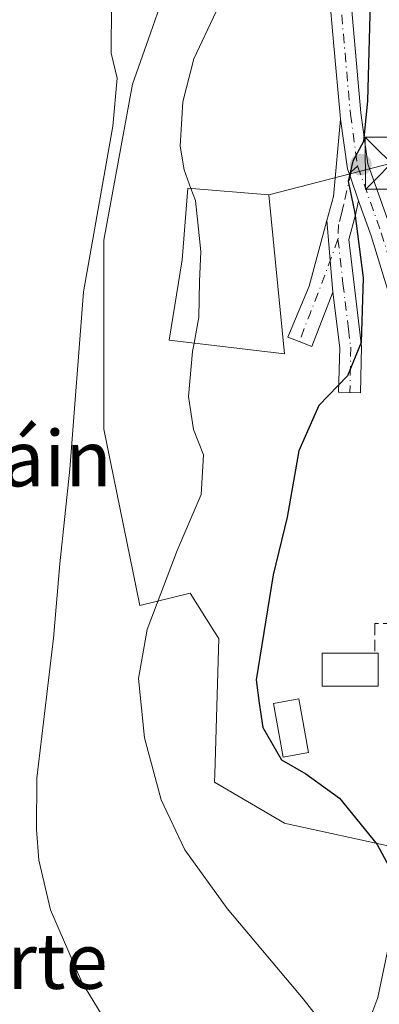
# Model space of a CAD drawing. Units: metres. Extents: x 624295 to 627749, y 4741120 to 4743496.
# Drawn here: x 626288 to 626339, y 4741591 to 4741732 of the extents above; entities that cross this region are included whole.
import ezdxf
from ezdxf.enums import TextEntityAlignment as Align

# ---------------------------------------------------------------- set-up
doc = ezdxf.new("R2010")
doc.units = ezdxf.units.M
doc.header["$MEASUREMENT"] = 0
doc.linetypes.add('DGN Style 3', pattern=[2.307223458686699, 1.648016756204785, -0.6592067024819142])
doc.linetypes.add('DGN Style 4', pattern=[2.6384748266838614, 1.318413404963828, -0.6592067024819142, 0.001648016756204785, -0.6592067024819142])
for name, color, linetype, lineweight in [('Camino Cxs', 7, 'Continuous', 0), ('Camino eje', 30, 'DGN Style 4', 13), ('Corriente natural eje oculto', 9, 'DGN Style 4', 0), ('Cultivos herbáceos CxS', 92, 'Continuous', 0), ('Curva de nivel maestra', 30, 'Continuous', 30), ('Curva de nivel normal', 30, 'Continuous', 0), ('Edificación Cxs', 1, 'Continuous', 13), ('Huerta CxS', 92, 'Continuous', 0), ('Núcleo urbano CxS', 7, 'Continuous', 0), ('Obra de contención lineal', 1, 'DGN Style 3', 13), ('Piscina CxS', 4, 'Continuous', 0), ('Pista pavimentada Cxs', 135, 'Continuous', 0), ('Pista pavimentada eje', 135, 'DGN Style 4', 0), ('Punto de cota en terreno', 7, 'Continuous', 0), ('Tendido', 6, 'Continuous', 0), ('Texto cartográfico', 7, 'Continuous', 0), ('Torre de tendido puntual', 7, 'Continuous', 0)]:
    doc.layers.add(name, color=color, linetype=linetype, lineweight=lineweight)
doc.styles.add('Style-Arial', font='txt')

# ---------------------------------------------------------------- blocks, each defined once
blk = doc.blocks.new('*U14')
at = {"layer": 'Cultivos herbáceos CxS', "color": 92, "linetype": 'Continuous', "lineweight": 0}
blk.add_polyline3d([(626308.1596999997, 4741734.899499999, 565.7097000000067), (626306.4641000006, 4741730.073899999, 565.5149999999994), (626303.8877999998, 4741722.741900001, 565.2050000000017), (626299.7675000001, 4741700.3695, 565.3675999999978), (626299.7677999996, 4741673.286900001, 566.7348000000056), (626304.9288999997, 4741647.9981, 568.7045000000071), (626312.1333, 4741649.735300001, 570.1407000000036), (626315.5559, 4741644.356100001, 570.8840999999958), (626316.2543000003, 4741643.2587, 571.0083000000013), (626315.6969, 4741623.785499999, 570.7709999999934), (626315.6645000001, 4741622.651699999, 570.7170000000042), (626325.6753000002, 4741616.761499999, 572.1122000000032), (626326.0746999999, 4741616.673900001, 572.1757999999973), (626341.4079, 4741613.303900001, 575.9707999999955)], dxfattribs=at)
blk = doc.blocks.new('5PATER')
at = {"layer": 'Huerta CxS', "linetype": 'Continuous', "lineweight": 0}
h = blk.add_hatch(color=51, dxfattribs=at)
edge = h.paths.add_edge_path()
edge.add_ellipse((0, 0), major_axis=(-0.1095731443231308, -0.1110710700762829), ratio=0.9994222409660322, start_angle=0, end_angle=360)
blk = doc.blocks.new('5TTEND')
at = {"layer": 'Corriente natural eje oculto', "color": 7, "linetype": 'Continuous', "lineweight": 0}
for p, q in [((-0.375, 0.3754), (0.375, -0.3746)), ((0.3720000000000001, 0.3784000000000001), (-0.3720000000000001, -0.3776))]:
    blk.add_line(p, q, dxfattribs=at)
at = {"layer": 'Corriente natural eje oculto', "color": 7, "linetype": 'Continuous', "lineweight": 0, "flags": 128}
blk.add_lwpolyline([(-0.375, -0.3746), (0.375, -0.3746), (0.375, 0.3754), (-0.375, 0.3754), (-0.3720000000000001, -0.3776)], dxfattribs=at)

msp = doc.modelspace()

# ---------------------------------------------------------------- linework, layer by layer
at = {"layer": 'Camino Cxs', "color": 7, "linetype": 'Continuous', "lineweight": 0, "extrusion": (-0.9695910390744397, 0.1207245339651044, 0.2128821360411836), "elevation": -34723.10396900016, "flags": 128}
msp.add_lwpolyline([(-4782757.468897558, 8154.943790609294), (-4782761.004639821, 8157.287616042056), (-4782772.130649422, 8155.658779669742)], dxfattribs=at)
at = {"layer": 'Camino Cxs', "color": 7, "linetype": 'Continuous', "lineweight": 0, "extrusion": (0.01876507159773067, -0.2201574757061038, 0.975283834572607), "elevation": -1031606.402837753, "flags": 128}
msp.add_lwpolyline([(1026766.767037334, 4556048.665135689), (1026766.767037334, 4556038.057581757)], dxfattribs=at)
msp.add_lwpolyline([(1026766.767037334, 4556048.665135689), (1026766.767037334, 4556038.057581757)], dxfattribs=at)
at = {"layer": 'Camino Cxs', "color": 7, "linetype": 'Continuous', "lineweight": 0}
for points in [[(626336.2901, 4741706.0101, 577.5837000000029), (626335.8101000005, 4741703.850099999, 577.6701999999932), (626334.8800999997, 4741700.5001, 576.3203000000067), (626336.7401000002, 4741685.110099999, 576.5659000000014), (626336.5800999999, 4741678.5101, 578.7152999999962), (626333.4401000004, 4741678.590100001, 578.8779999999971), (626333.6001000004, 4741684.960100001, 574.7698999999993), (626332.6300999997, 4741692.9101, 573.7428999999975), (626331.7515000004, 4741703.2181, 576.0866999999998), (626332.6835000003, 4741706.665100001, 578.3767999999982), (626333.7141000006, 4741717.7487, 576.7853000000032), (626334.6984999999, 4741710.626300001, 577.6169999999984), (626335.0796999997, 4741709.5515, 577.6505000000034)], [(626332.6300999997, 4741692.9101, 573.7428999999975), (626329.6201, 4741685.120100001, 573.6055999999953), (626327.7901, 4741685.8301, 573.3859999999986), (626326.1667, 4741686.478900001, 574.0608000000066), (626329.1984999999, 4741693.775900001, 573.6705999999976), (626331.7515000004, 4741703.2181, 576.0866999999998)]]:
    msp.add_polyline3d(points, close=True, dxfattribs=at)
for points in [[(626333.7141000006, 4741717.7487, 576.7853000000032), (626334.6984999999, 4741710.626300001, 577.6169999999984), (626335.0796999997, 4741709.5515, 577.6505000000034), (626336.2901, 4741706.0101, 577.5837000000029)], [(626336.2901, 4741706.0101, 577.5837000000029), (626335.8101000005, 4741703.850099999, 577.6701999999932), (626334.8800999997, 4741700.5001, 576.3203000000067), (626336.7401000002, 4741685.110099999, 576.5659000000014), (626336.5800999999, 4741678.5101, 578.7152999999962), (626333.4401000004, 4741678.590100001, 578.8779999999971), (626333.6001000004, 4741684.960100001, 574.7698999999993), (626332.6300999997, 4741692.9101, 573.7428999999975)], [(626332.6300999997, 4741692.9101, 573.7428999999975), (626329.6201, 4741685.120100001, 573.6055999999953), (626327.7901, 4741685.8301, 573.3859999999986), (626326.1667, 4741686.478900001, 574.0608000000066), (626329.1984999999, 4741693.775900001, 573.6705999999976), (626331.7515000004, 4741703.2181, 576.0866999999998)], [(626336.7549000002, 4741585.6481, 571.3870000000024), (626339.0415000003, 4741591.7459, 571.9873999999982), (626340.5972999996, 4741599.0573, 573.343599999993), (626341.5466999998, 4741606.6527, 577.9069000000018), (626342.3290999997, 4741611.973900001, 586.0966999999946), (626342.3290999997, 4741615.771500001, 585.8074000000051), (626343.5972999996, 4741619.549100001, 583.7920000000013), (626346.0641000001, 4741623.5701, 580.8276000000042), (626349.2830999997, 4741628.5033, 580.0598000000027), (626350.5525000002, 4741627.5963, 580.4146999999939), (626351.8611000003, 4741626.6613, 580.9133000000002), (626348.5915000001, 4741621.9527, 582.0454000000027), (626346.3327000003, 4741618.2711, 586.3405000000057), (626345.3290999997, 4741615.281300001, 587.2114000000003), (626345.3290999997, 4741611.7545, 586.7176000000036), (626344.5195000004, 4741606.248299999, 579.4563999999956), (626343.5581, 4741598.5581, 574.2676999999967), (626341.9293000001, 4741590.9023, 572.9127000000008), (626339.4391000001, 4741584.2619, 572.2065000000002)], [(626336.7549000002, 4741585.6481, 571.3870000000024), (626339.0415000003, 4741591.7459, 571.9873999999982), (626340.5972999996, 4741599.0573, 573.343599999993), (626341.5466999998, 4741606.6527, 577.9069000000018), (626342.3290999997, 4741611.973900001, 586.0966999999946), (626342.3290999997, 4741615.771500001, 585.8074000000051), (626343.5972999996, 4741619.549100001, 583.7920000000013), (626346.0641000001, 4741623.5701, 580.8276000000042), (626349.2830999997, 4741628.5033, 580.0598000000027)]]:
    msp.add_polyline3d(points, dxfattribs=at)
at = {"layer": 'Camino eje', "color": 30, "linetype": 'DGN Style 4', "lineweight": 13, "extrusion": (0.9287630752987743, -0.3627468169391086, 0.07624891318640645), "elevation": -1138277.596868861, "flags": 128}
msp.add_lwpolyline([(4644638.194684579, 87623.12058687948), (4644631.453991748, 87621.28875407366), (4644626.660915272, 87621.1154313158), (4644622.485293122, 87620.89641189265)], dxfattribs=at)
at = {"layer": 'Camino eje', "color": 30, "linetype": 'DGN Style 4', "lineweight": 13}
for points in [[(626336.1633000001, 4741710.983300001, 577.1987999999983), (626335.2251000004, 4741710.1951, 577.5283000000054), (626334.1451000003, 4741705.4101, 577.6435000000056), (626333.9051000001, 4741704.3301, 577.2632000000012), (626333.4401000004, 4741702.655099999, 576.4268000000011), (626333.3472999996, 4741700.524700001, 575.6037000000069)], [(626333.3472999996, 4741700.524700001, 575.6037000000069), (626334.0620999997, 4741694.164100001, 574.5267000000022), (626334.3734999998, 4741691.587099999, 574.5271000000066), (626334.8585000001, 4741687.6121, 574.5604000000021), (626335.1700999998, 4741685.0351, 575.6793000000034), (626335.0632999997, 4741678.548699999, 578.8083000000044)]]:
    msp.add_polyline3d(points, dxfattribs=at)
at = {"layer": 'Cultivos herbáceos CxS', "color": 92, "linetype": 'Continuous', "lineweight": 0}
msp.add_polyline3d([(626308.1596999997, 4741734.899499999, 565.7097000000067), (626306.4641000006, 4741730.073899999, 565.5149999999994), (626303.8877999998, 4741722.741900001, 565.2050000000017), (626299.7675000001, 4741700.3695, 565.3675999999978), (626299.7677999996, 4741673.286900001, 566.7348000000056), (626304.9288999997, 4741647.9981, 568.7045000000071), (626312.1333, 4741649.735300001, 570.1407000000036), (626315.5559, 4741644.356100001, 570.8840999999958), (626316.2543000003, 4741643.2587, 571.0083000000013), (626315.6969, 4741623.785499999, 570.7709999999934), (626315.6645000001, 4741622.651699999, 570.7170000000042), (626325.6753000002, 4741616.761499999, 572.1122000000032), (626326.0746999999, 4741616.673900001, 572.1757999999973), (626341.4079, 4741613.303900001, 575.9707999999955)], dxfattribs=at)
at = {"layer": 'Curva de nivel maestra', "color": 30, "linetype": 'Continuous', "lineweight": 30, "elevation": 575, "flags": 128}
msp.add_lwpolyline([(626337.9900000002, 4741736.300100001), (626337.5700000003, 4741720.360099999), (626337, 4741714.540100001), (626335.4800000006, 4741711.700099999), (626334.8200000003, 4741708.840100001), (626335.75, 4741704.2601), (626336.9600000001, 4741694.9901), (626336.6600000003, 4741685.700099999), (626334.6900000004, 4741680.9101), (626330.5800000001, 4741676.6601), (626327.7400000002, 4741670.1601), (626326.0599999997, 4741660.640100001), (626324.0700000003, 4741652.390100001), (626321.6200000001, 4741637.340100001), (626322.0300000003, 4741633.970100001), (626322.5599999997, 4741630.5001), (626325.2599999999, 4741625.860099999), (626328.7300000006, 4741623.8201), (626333.5599999997, 4741620.340100001), (626338.9500000002, 4741613.700099999), (626341.7000000002, 4741608.630100001), (626344.9199999999, 4741602.460100001), (626348.5599999997, 4741595.1801), (626357.1100000005, 4741588.9801)], dxfattribs=at)
at = {"layer": 'Curva de nivel normal', "color": 30, "linetype": 'Continuous', "lineweight": 0, "flags": 128}
for points, elevation in [([(626309.1697000006, 4741769.992500001), (626306.0700000003, 4741764.0701), (626304.0800000001, 4741756.800100001), (626303.9199999999, 4741748.530099999), (626302.1699999999, 4741741.100099999), (626300.8899999997, 4741734.1601), (626300.8099999997, 4741727.200099999), (626301.7000000002, 4741723.610099999), (626301.0700000003, 4741716.7601), (626296.8700000001, 4741692.960100001), (626294.9000000004, 4741667.520099999), (626293.4600000001, 4741653.950099999), (626292.5599999997, 4741643.3101), (626290.1600000003, 4741623.220100001), (626290.1100000005, 4741615.8301), (626290.4500000002, 4741611.450099999), (626292.1399999997, 4741604.3101), (626296.5999999996, 4741593.940099999), (626306.1100000005, 4741578.360099999)], 565), ([(626315.8799999999, 4741733.200099999), (626312.6900000004, 4741726.380100001), (626311.0800000001, 4741720.2401), (626310.7300000006, 4741713.880100001), (626311.29, 4741710.470100001), (626312.2665999997, 4741707.811600001)], 570), ([(626312.2665999997, 4741707.811600001), (626312.9100000003, 4741706.0601), (626313.7000000002, 4741698.7601), (626313.5099999999, 4741694.440099999), (626313.3899999997, 4741689.3301), (626312.7054000003, 4741685.621400001)], 570), ([(626312.7054000003, 4741685.621400001), (626312.4800000006, 4741684.4001), (626311.9299999997, 4741677.940099999), (626312.6200000001, 4741673.2501), (626314.0499999998, 4741669.5801), (626313.7199999997, 4741663.9001), (626310.2800000003, 4741655.850099999), (626306, 4741644.540100001), (626304.7699999996, 4741637.5001), (626305.5999999996, 4741628.9901), (626308.0199999996, 4741620.110099999), (626311.3700000001, 4741612.920100001), (626317.4699999997, 4741604.520099999), (626328.3700000001, 4741591.5601), (626335.7800000003, 4741582.100099999)], 570)]:
    msp.add_lwpolyline(points, dxfattribs=dict(at, elevation=elevation))
at = {"layer": 'Edificación Cxs', "color": 1, "linetype": 'Continuous', "lineweight": 13, "elevation": 574.5962000000001, "flags": 128}
msp.add_lwpolyline([(626323.4200999998, 4741706.890100001), (626325.6901000004, 4741684.0601), (626309.1401000004, 4741686.050100001), (626311.0100999996, 4741697.5701), (626311.8000999996, 4741707.850099999)], close=True, dxfattribs=at)
at = {"layer": 'Edificación Cxs', "color": 1, "linetype": 'Continuous', "lineweight": 13, "extrusion": (-0.5560591759987304, 0.1900335029847048, 0.8091263563442828), "elevation": 553257.997998907, "flags": 128}
msp.add_lwpolyline([(-4689407.191757451, -760806.676664708), (-4689407.343749406, -760806.1270034974), (-4689402.867907684, -760804.2365433152)], dxfattribs=at)
at = {"layer": 'Edificación Cxs', "color": 1, "linetype": 'Continuous', "lineweight": 13}
for points in [[(626323.4201999997, 4741706.890100001, 574.5962000000001), (626325.6902000001, 4741684.0601, 573.3415999999997), (626309.1402000004, 4741686.050100001, 571.4054000000033), (626311.0102000004, 4741697.5701, 572.694399999993), (626311.8000999996, 4741707.850099999, 573.8800999999949), (626323.4201999997, 4741706.890100001, 574.5962000000001)], [(626339.1001000004, 4741636.4001, 580.6594999999943), (626331.0702000001, 4741636.4001, 577.8614999999991), (626331.0702000001, 4741641.130100001, 576.8683000000019), (626338.6300999997, 4741641.130100001, 579.2256000000052)]]:
    msp.add_polyline3d(points, dxfattribs=at)
msp.add_3dface([(626339.1001000004, 4741636.4001, 580.6594999999943), (626331.0701000001, 4741636.4001, 580.6594999999943), (626331.0701000001, 4741641.130100001, 580.6594999999943), (626339.1001000004, 4741641.130100001, 580.6594999999943)], dxfattribs=at)
at = {"layer": 'Núcleo urbano CxS', "color": 7, "linetype": 'Continuous', "lineweight": 0}
for points in [[(626341.4079, 4741613.303900001, 575.9707999999955), (626326.0746999999, 4741616.673900001, 572.1757999999973), (626325.6753000002, 4741616.761499999, 572.1122000000032), (626315.6645000001, 4741622.651699999, 570.7170000000042), (626315.6969, 4741623.785499999, 570.7709999999934), (626316.2543000003, 4741643.2587, 571.0083000000013), (626315.5559, 4741644.356100001, 570.8840999999958), (626312.1333, 4741649.735300001, 570.1407000000036), (626304.9288999997, 4741647.9981, 568.7045000000071), (626299.7677999996, 4741673.286900001, 566.7348000000056), (626299.7675000001, 4741700.3695, 565.3675999999978), (626303.8877999998, 4741722.741900001, 565.2050000000017), (626306.4641000006, 4741730.073899999, 565.5149999999994), (626308.1596999997, 4741734.899499999, 565.7097000000067)], [(626308.1596999997, 4741734.899499999, 565.7097000000067), (626306.4641000006, 4741730.073899999, 565.5149999999994), (626303.8877999998, 4741722.741900001, 565.2050000000017), (626299.7675000001, 4741700.3695, 565.3675999999978), (626299.7677999996, 4741673.286900001, 566.7348000000056), (626304.9288999997, 4741647.9981, 568.7045000000071), (626312.1333, 4741649.735300001, 570.1407000000036), (626315.5559, 4741644.356100001, 570.8840999999958), (626316.2543000003, 4741643.2587, 571.0083000000013), (626315.6969, 4741623.785499999, 570.7709999999934), (626315.6645000001, 4741622.651699999, 570.7170000000042), (626325.6753000002, 4741616.761499999, 572.1122000000032), (626326.0746999999, 4741616.673900001, 572.1757999999973), (626341.4079, 4741613.303900001, 575.9707999999955)]]:
    msp.add_polyline3d(points, dxfattribs=at)
at = {"layer": 'Obra de contención lineal', "color": 1, "linetype": 'DGN Style 3', "lineweight": 13}
msp.add_polyline3d([(626343.8300999999, 4741676.5701, 580.3537999999971), (626341.4600999998, 4741645.380100001, 580.2127000000038), (626338.6300999997, 4741645.380100001, 577.800700000007), (626338.6300999997, 4741641.130100001, 579.2256000000052)], dxfattribs=at)
at = {"layer": 'Piscina CxS', "color": 4, "linetype": 'Continuous', "lineweight": 0}
msp.add_polyline3d([(626329.1409999998, 4741626.893400001, 575.2212000000001), (626325.5022999998, 4741626.2301, 574.8046999999933), (626324.1008000001, 4741633.918099999, 574.9406000000017), (626327.7396000001, 4741634.581499999, 575.174199999994), (626329.1409999998, 4741626.893400001, 575.2212000000001)], dxfattribs=at)
msp.add_3dface([(626329.1409999998, 4741626.893400001, 575.2212000000001), (626325.5022, 4741626.2301, 574.8046999999933), (626324.1007000003, 4741633.918099999, 574.9406000000017), (626327.7396000001, 4741634.581499999, 575.174199999994)], dxfattribs=at)
at = {"layer": 'Pista pavimentada Cxs', "color": 135, "linetype": 'Continuous', "lineweight": 0}
for points in [[(626334.8973000003, 4741738.247500001, 578.4657000000007), (626336.6211000001, 4741718.628500001, 580.874800000005), (626337.6283, 4741711.340500001, 576.9787999999971), (626340.9666999998, 4741701.9307, 579.3059000000068), (626349.6574999997, 4741673.495300001, 586.9504000000015), (626355.3245000001, 4741659.092300001, 581.2050000000017), (626359.6233000001, 4741653.3387, 581.7112999999954), (626361.9467000002, 4741650.185500001, 581.943499999994), (626362.4360999997, 4741642.261299999, 582.0426000000007), (626359.7370999996, 4741641.874299999, 582.6218999999984), (626356.3595000004, 4741641.390100001, 583.9618999999948), (626356.5809000004, 4741644.5985, 583.9287999999942), (626355.4744999995, 4741653.2281, 581.8990999999951), (626352.5465000002, 4741657.959100001, 580.2899999999936), (626346.8229, 4741672.506300001, 586.3729000000021), (626338.1171000004, 4741700.990300001, 578.0109999999986), (626336.2901, 4741706.0101, 577.5837000000029), (626335.0796999997, 4741709.5515, 577.6505000000034), (626334.6984999999, 4741710.626300001, 577.6169999999984), (626333.7141000006, 4741717.7487, 576.7853000000032), (626333.6366999998, 4741718.3091, 576.8812999999936), (626332.7657000005, 4741728.2389, 574.9731999999931), (626331.9029000001, 4741738.0527, 574.5252999999939)], [(626333.7141000006, 4741717.7487, 576.7853000000032), (626333.6366999998, 4741718.3091, 576.8812999999936), (626332.7657000005, 4741728.2389, 574.9731999999931), (626331.9029000001, 4741738.0527, 574.5252999999939)], [(626334.8973000003, 4741738.247500001, 578.4657000000007), (626336.6211000001, 4741718.628500001, 580.874800000005), (626337.6283, 4741711.340500001, 576.9787999999971), (626340.9666999998, 4741701.9307, 579.3059000000068), (626349.6574999997, 4741673.495300001, 586.9504000000015), (626355.3245000001, 4741659.092300001, 581.2050000000017), (626359.6233000001, 4741653.3387, 581.7112999999954), (626361.9467000002, 4741650.185500001, 581.943499999994)], [(626333.7141000006, 4741717.7487, 576.7853000000032), (626334.6984999999, 4741710.626300001, 577.6169999999984), (626335.0796999997, 4741709.5515, 577.6505000000034), (626336.2901, 4741706.0101, 577.5837000000029)], [(626356.3595000004, 4741641.390100001, 583.9618999999948), (626356.5809000004, 4741644.5985, 583.9287999999942), (626355.4744999995, 4741653.2281, 581.8990999999951), (626352.5465000002, 4741657.959100001, 580.2899999999936), (626346.8229, 4741672.506300001, 586.3729000000021), (626338.1171000004, 4741700.990300001, 578.0109999999986), (626336.2901, 4741706.0101, 577.5837000000029)]]:
    msp.add_polyline3d(points, dxfattribs=at)
at = {"layer": 'Pista pavimentada eje', "color": 135, "linetype": 'DGN Style 4', "lineweight": 0}
for points in [[(626333.4001000002, 4741738.1501, 576.104800000001), (626335.1300999997, 4741718.460100001, 578.8579999999929), (626336.1633000001, 4741710.983300001, 577.1987999999983)], [(626336.1633000001, 4741710.983300001, 577.1987999999983), (626339.5418999996, 4741701.4605, 578.6733999999997), (626348.2402999997, 4741673.000700001, 586.6388000000006), (626353.9354999998, 4741658.525699999, 580.675700000007), (626357.3552999999, 4741653.172700001, 581.4904999999999), (626359.1807000004, 4741647.3091, 582.8617999999988), (626359.4200999998, 4741644.9705, 582.7130000000034)]]:
    msp.add_polyline3d(points, dxfattribs=at)
at = {"layer": 'Tendido', "color": 6, "linetype": 'Continuous', "lineweight": 0, "extrusion": (-0.2884508963824483, -0.0743010378396995, 0.9546074775278611), "elevation": -532428.7811901706, "flags": 128}
msp.add_lwpolyline([(-4435585.366593299, 1708283.545944723), (-4435585.366593299, 1708264.51024779)], dxfattribs=at)

# ---------------------------------------------------------------- block references
at = {"layer": 'Cultivos herbáceos CxS', "color": 92, "linetype": 'Continuous', "lineweight": 0}
msp.add_blockref('*U14', (0, 0), dxfattribs=at)
at = {"layer": 'Punto de cota en terreno', "color": 7, "linetype": 'Continuous', "lineweight": 0, "xscale": 10, "yscale": 10, "zscale": 10}
msp.add_blockref('5PATER', (626336.6200000001, 4741711.220000001, 575.3000000000029), dxfattribs=at)
at = {"layer": 'Torre de tendido puntual', "color": 7, "linetype": 'Continuous', "lineweight": 0, "xscale": 10, "yscale": 10, "zscale": 10}
msp.add_blockref('5TTEND', (626341.0173000004, 4741711.422900001, 580.266300000003), dxfattribs=at)

# ---------------------------------------------------------------- texts
at = {"layer": 'Texto cartográfico', "color": 7, "linetype": 'Continuous', "lineweight": 0, "style": 'Style-Arial'}
for s, p in [('Encima del Camino de Lizoáin', (626224.6977634144, 4741669.07015)), ('Mokarte', (626279.3139268295, 4741596.99015))]:
    msp.add_text(s, height=8, dxfattribs=at).set_placement(p, align=Align.MIDDLE_CENTER)

doc.saveas('drawing.dxf')
